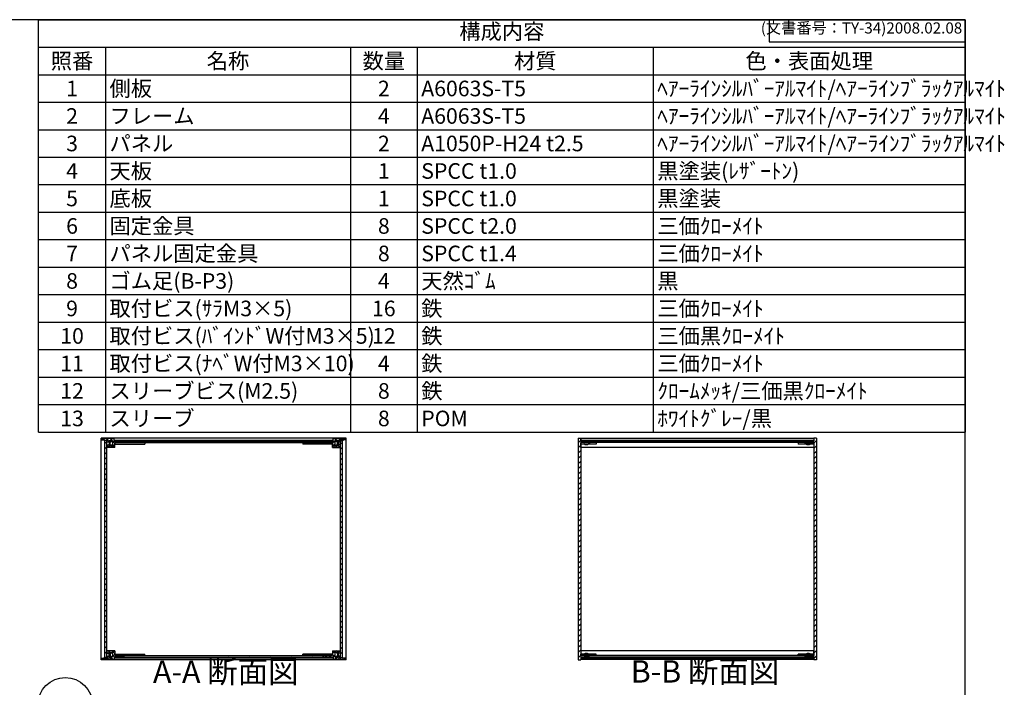
# Model space of a CAD drawing. Units: millimetres. Extents: x 0 to 2471, y 0 to 1680.
# Drawn here: x 1144 to 2471, y 780 to 1680 of the extents above; entities that cross this region are included whole.
import ezdxf

# ---------------------------------------------------------------- set-up
doc = ezdxf.new("R2010")
doc.units = ezdxf.units.MM
doc.header["$LTSCALE"] = 6
for name, pattern in [('AM_ISO02W050x2', [3.75, 3, -0.75]), ('AM_ISO08W050', [18, 12, -1.5, 3, -1.5]), ('CENTER', [2, 1.25, -0.25, 0.25, -0.25])]:
    doc.linetypes.add(name, pattern=pattern)
for name, color, linetype, lineweight in [('AM_10', 7, 'AM_ISO08W050', 50), ('AM_5', 3, 'Continuous', 25), ('AM_8', 1, 'Continuous', 25), ('側板', 7, 'Continuous', 25), ('固定金具', 6, 'Continuous', 25), ('天板', 3, 'Continuous', 25), ('底板', 4, 'Continuous', 25), ('ﾊﾟﾈﾙ', 5, 'Continuous', 25), ('ﾊﾟﾈﾙ0', 5, 'AM_ISO02W050x2', 13), ('ﾊﾟﾈﾙ固定金具', 6, 'Continuous', 25), ('ﾌﾚｰﾑ', 2, 'Continuous', 25)]:
    doc.layers.add(name, color=color, linetype=linetype, lineweight=lineweight)
doc.styles.add('ACISOTS', font='isocp.shx', dxfattribs={"height": 1, "bigfont": 'extfont.shx'})
doc.styles.get("Standard").update_dxf_attribs({"font": 'ISOCP.SHX', "bigfont": 'EXTFONT.SHX'})
pattern_1 = [(45, (158.1657, 262.444), (-3.535534, 3.535534), [])]

# ---------------------------------------------------------------- blocks, each defined once
blk = doc.blocks.new('TK-A3')
for p, q in [((359, 280), (359, 275)), ((359, 275), (403, 275))]:
    blk.add_line(p, q)
blk.add_lwpolyline([(0, 0), (403, 0), (403, 280), (0, 280)], close=True)
at = {"insert": (402.36, 276.11), "char_height": 2.5, "width": 43.0784, "attachment_point": 9}
blk.add_mtext('(文書番号：TY-34)2008.02.08', dxfattribs=at)
blk = doc.blocks.new('*S28')
at = {"layer": 'AM_5'}
blk.add_line((1234.9, 734.2), (1255.6, 718.1), dxfattribs=at)
at = {"layer": 'AM_5', "color": 3}
blk.add_circle((1205.9, 756.8), 36.8, dxfattribs=at)
at = {"layer": 'AM_5', "linetype": 'Continuous'}
blk.add_trace([(1253.9, 715.9), (1257.3, 720.3), (1272.1, 705.2)], dxfattribs=at)
at = {"layer": 'AM_5', "color": 7, "insert": (1205.9, 756.8), "char_height": 21, "attachment_point": 5, "style": 'ACISOTS'}
blk.add_mtext('1', dxfattribs=at)
blk = doc.blocks.new('*S47')
at = {"color": 1}
for p, q in [((1170, 1680), (2418, 1680)), ((1170, 1642.95), (2418, 1642.95)), ((1260, 1642.95), (1260, 1605.9)), ((1590, 1642.95), (1590, 1605.9)), ((1680, 1642.95), (1680, 1605.9)), ((1998, 1642.95), (1998, 1605.9)), ((1170, 1605.9), (2418, 1605.9)), ((1260, 1605.9), (1260, 1568.85)), ((1590, 1605.9), (1590, 1568.85)), ((1680, 1605.9), (1680, 1568.85)), ((1998, 1605.9), (1998, 1568.85)), ((1170, 1568.85), (2418, 1568.85)), ((1260, 1568.85), (1260, 1531.8)), ((1590, 1568.85), (1590, 1531.8)), ((1680, 1568.85), (1680, 1531.8)), ((1998, 1568.85), (1998, 1531.8)), ((1170, 1531.8), (2418, 1531.8)), ((1260, 1531.8), (1260, 1494.75)), ((1590, 1531.8), (1590, 1494.75)), ((1680, 1531.8), (1680, 1494.75)), ((1998, 1531.8), (1998, 1494.75)), ((1170, 1494.75), (2418, 1494.75)), ((1260, 1494.75), (1260, 1457.7)), ((1590, 1494.75), (1590, 1457.7)), ((1680, 1494.75), (1680, 1457.7)), ((1998, 1494.75), (1998, 1457.7)), ((1170, 1457.7), (2418, 1457.7)), ((1260, 1457.7), (1260, 1420.65)), ((1590, 1457.7), (1590, 1420.65)), ((1680, 1457.7), (1680, 1420.65)), ((1998, 1457.7), (1998, 1420.65)), ((1170, 1420.65), (2418, 1420.65)), ((1260, 1420.65), (1260, 1383.6)), ((1590, 1420.65), (1590, 1383.6)), ((1680, 1420.65), (1680, 1383.6)), ((1998, 1420.65), (1998, 1383.6)), ((1170, 1383.6), (2418, 1383.6)), ((1260, 1383.6), (1260, 1346.55)), ((1590, 1383.6), (1590, 1346.55)), ((1680, 1383.6), (1680, 1346.55)), ((1998, 1383.6), (1998, 1346.55)), ((1170, 1346.55), (2418, 1346.55)), ((1260, 1346.55), (1260, 1309.5)), ((1590, 1346.55), (1590, 1309.5)), ((1680, 1346.55), (1680, 1309.5)), ((1998, 1346.55), (1998, 1309.5)), ((1170, 1309.5), (2418, 1309.5)), ((1260, 1309.5), (1260, 1272.45)), ((1590, 1309.5), (1590, 1272.45)), ((1680, 1309.5), (1680, 1272.45)), ((1998, 1309.5), (1998, 1272.45)), ((1170, 1272.45), (2418, 1272.45)), ((1260, 1272.45), (1260, 1235.4)), ((1590, 1272.45), (1590, 1235.4)), ((1680, 1272.45), (1680, 1235.4)), ((1998, 1272.45), (1998, 1235.4)), ((1170, 1235.4), (2418, 1235.4)), ((1260, 1235.4), (1260, 1198.35)), ((1590, 1235.4), (1590, 1198.35)), ((1680, 1235.4), (1680, 1198.35)), ((1998, 1235.4), (1998, 1198.35)), ((1170, 1198.35), (2418, 1198.35)), ((1260, 1198.35), (1260, 1161.3)), ((1590, 1198.35), (1590, 1161.3)), ((1680, 1198.35), (1680, 1161.3)), ((1998, 1198.35), (1998, 1161.3)), ((1170, 1161.3), (2418, 1161.3)), ((1260, 1161.3), (1260, 1124.25)), ((1590, 1161.3), (1590, 1124.25)), ((1680, 1161.3), (1680, 1124.25)), ((1998, 1161.3), (1998, 1124.25))]:
    blk.add_line(p, q, dxfattribs=at)
at = {"color": 7}
for p, q in [((1170, 1124.25), (1170, 1680)), ((1170, 1680), (2418, 1680)), ((2418, 1680), (2418, 1124.25)), ((1170, 1124.25), (2418, 1124.25))]:
    blk.add_line(p, q, dxfattribs=at)
at = {"color": 2, "insert": (1794, 1661.47), "char_height": 21, "attachment_point": 5, "style": 'ACISOTS'}
blk.add_mtext('構成内容', dxfattribs=at)
at = {"color": 2, "char_height": 21, "style": 'ACISOTS'}
for s, insert, width, attachment_point in [('照番', (1215, 1634.85), 79.2, 2), ('名称', (1425, 1634.85), 319.2, 2), ('数量', (1635, 1634.85), 79.2, 2), ('材質', (1839, 1634.85), 307.2, 2), ('色・表面処理', (2208, 1634.85), 409.2, 2), ('1', (1215, 1597.8), 79.2, 2), ('側板', (1265.4, 1597.8), 319.2, 1), ('2', (1635, 1597.8), 79.2, 2), ('A6063S-T5', (1685.4, 1597.8), 307.2, 1), ('ﾍｱｰﾗｲﾝｼﾙﾊﾞｰｱﾙﾏｲﾄ/ﾍｱｰﾗｲﾝﾌﾞﾗｯｸｱﾙﾏｲﾄ', (2003.4, 1597.8), 409.2, 1), ('2', (1215, 1560.75), 79.2, 2), ('フレーム', (1265.4, 1560.75), 319.2, 1), ('4', (1635, 1560.75), 79.2, 2), ('A6063S-T5', (1685.4, 1560.75), 307.2, 1), ('ﾍｱｰﾗｲﾝｼﾙﾊﾞｰｱﾙﾏｲﾄ/ﾍｱｰﾗｲﾝﾌﾞﾗｯｸｱﾙﾏｲﾄ', (2003.4, 1560.75), 409.2, 1), ('パネル', (1265.4, 1523.7), 319.2, 1), ('ﾍｱｰﾗｲﾝｼﾙﾊﾞｰｱﾙﾏｲﾄ/ﾍｱｰﾗｲﾝﾌﾞﾗｯｸｱﾙﾏｲﾄ', (2003.4, 1523.7), 409.2, 1), ('3', (1215, 1523.7), 79.2, 2), ('2', (1635, 1523.7), 79.2, 2), ('A1050P-H24 t2.5', (1685.4, 1523.7), 307.2, 1), ('4', (1215, 1486.65), 79.2, 2), ('天板', (1265.4, 1486.65), 319.2, 1), ('1', (1635, 1486.65), 79.2, 2), ('SPCC t1.0', (1685.4, 1486.65), 307.2, 1), ('黒塗装(ﾚｻﾞｰﾄﾝ)', (2003.4, 1486.65), 409.2, 1), ('5', (1215, 1449.6), 79.2, 2), ('底板', (1265.4, 1449.6), 319.2, 1), ('1', (1635, 1449.6), 79.2, 2), ('SPCC t1.0', (1685.4, 1449.6), 307.2, 1), ('黒塗装', (2003.4, 1449.6), 409.2, 1), ('6', (1215, 1412.55), 79.2, 2), ('固定金具', (1265.4, 1412.55), 319.2, 1), ('8', (1635, 1412.55), 79.2, 2), ('SPCC t2.0', (1685.4, 1412.55), 307.2, 1), ('三価ｸﾛｰﾒｲﾄ', (2003.4, 1412.55), 409.2, 1), ('7', (1215, 1375.5), 79.2, 2), ('パネル固定金具', (1265.4, 1375.5), 319.2, 1), ('8', (1635, 1375.5), 79.2, 2), ('SPCC t1.4', (1685.4, 1375.5), 307.2, 1), ('三価ｸﾛｰﾒｲﾄ', (2003.4, 1375.5), 409.2, 1), ('ゴム足(B-P3)', (1265.4, 1338.45), 319.2, 1), ('天然ｺﾞﾑ', (1685.4, 1338.45), 307.2, 1), ('黒', (2003.4, 1338.45), 409.2, 1), ('8', (1215, 1338.45), 79.2, 2), ('4', (1635, 1338.45), 79.2, 2), ('9', (1215, 1301.4), 79.2, 2), ('取付ビス(ｻﾗM3×5)', (1265.4, 1301.4), 319.2, 1), ('16', (1635, 1301.4), 79.2, 2), ('鉄', (1685.4, 1301.4), 307.2, 1), ('三価ｸﾛｰﾒｲﾄ', (2003.4, 1301.4), 409.2, 1), ('10', (1215, 1264.35), 79.2, 2), ('取付ビス(ﾊﾞｲﾝﾄﾞW付M3×5)', (1265.4, 1264.35), 319.2, 1), ('12', (1635, 1264.35), 79.2, 2), ('鉄', (1685.4, 1264.35), 307.2, 1), ('三価黒ｸﾛｰﾒｲﾄ', (2003.4, 1264.35), 409.2, 1), ('11', (1215, 1227.3), 79.2, 2), ('取付ビス(ﾅﾍﾞW付M3×10)', (1265.4, 1227.3), 319.2, 1), ('4', (1635, 1227.3), 79.2, 2), ('鉄', (1685.4, 1227.3), 307.2, 1), ('三価ｸﾛｰﾒｲﾄ', (2003.4, 1227.3), 409.2, 1), ('スリーブビス(M2.5)', (1265.4, 1190.25), 319.2, 1), ('12', (1215, 1190.25), 79.2, 2), ('8', (1635, 1190.25), 79.2, 2), ('鉄', (1685.4, 1190.25), 307.2, 1), ('ｸﾛｰﾑﾒｯｷ/三価黒ｸﾛｰﾒｲﾄ', (2003.4, 1190.25), 409.2, 1), ('スリーブ', (1265.4, 1153.2), 319.2, 1), ('ﾎﾜｲﾄｸﾞﾚｰ/黒', (2003.4, 1153.2), 409.2, 1), ('13', (1215, 1153.2), 79.2, 2), ('8', (1635, 1153.2), 79.2, 2), ('POM', (1685.4, 1153.2), 307.2, 1)]:
    blk.add_mtext(s, dxfattribs=dict(at, insert=insert, width=width, attachment_point=attachment_point))
blk = doc.blocks.new('*S54')
at = {"layer": 'AM_10', "color": 7, "linetype": 'CENTER'}
for p, q in [((889.8, 1303.8), (889.8, 1243.8)), ((919.8, 1303.8), (949.8, 1303.8)), ((889.8, 944.4), (889.8, 1004.4)), ((919.8, 944.4), (949.8, 944.4))]:
    blk.add_line(p, q, dxfattribs=at)
at = {"layer": 'AM_10', "color": 1, "linetype": 'CENTER'}
blk.add_line((889.8, 1243.8), (889.8, 1004.4), dxfattribs=at)
at = {"layer": 'AM_10', "color": 7, "linetype": 'Continuous'}
blk.add_trace([(919.8, 1307.8), (919.8, 1299.9), (889.8, 1303.8)], dxfattribs=at)
at = {"layer": 'AM_10', "color": 7, "linetype": 'Continuous', "extrusion": (0, 4.08216e-18, -1)}
blk.add_trace([(-919.8, 940.4), (-919.8, 948.3), (-889.8, 944.4)], dxfattribs=at)
at = {"layer": 'AM_10', "color": 7, "char_height": 30, "attachment_point": 5, "style": 'ACISOTS'}
for s, insert in [('A', (916, 1328.2)), ('A', (913.9, 918.1)), ('A-A 断面図', (1422, 797.5))]:
    blk.add_mtext(s, dxfattribs=dict(at, insert=insert))
blk = doc.blocks.new('*S55')
at = {"layer": 'AM_10', "color": 7, "linetype": 'CENTER'}
for p, q in [((889.8, 1303.8), (889.8, 1243.8)), ((919.8, 1303.8), (949.8, 1303.8)), ((889.8, 944.4), (889.8, 1004.4)), ((919.8, 944.4), (949.8, 944.4))]:
    blk.add_line(p, q, dxfattribs=at)
at = {"layer": 'AM_10', "color": 1, "linetype": 'CENTER'}
blk.add_line((889.8, 1243.8), (889.8, 1004.4), dxfattribs=at)
at = {"layer": 'AM_10', "color": 7, "linetype": 'Continuous'}
blk.add_trace([(919.8, 1307.8), (919.8, 1299.9), (889.8, 1303.8)], dxfattribs=at)
at = {"layer": 'AM_10', "color": 7, "linetype": 'Continuous', "extrusion": (0, 4.08216e-18, -1)}
blk.add_trace([(-919.8, 940.4), (-919.8, 948.3), (-889.8, 944.4)], dxfattribs=at)
at = {"layer": 'AM_10', "color": 7, "char_height": 30, "attachment_point": 5, "style": 'ACISOTS'}
for s, insert in [('A', (916, 1328.2)), ('A', (913.9, 918.1)), ('A-A 断面図', (1422, 797.5))]:
    blk.add_mtext(s, dxfattribs=dict(at, insert=insert))
blk = doc.blocks.new('*S56')
at = {"layer": 'AM_10', "color": 7, "insert": (2067.6, 797.9), "char_height": 30, "attachment_point": 5, "style": 'ACISOTS'}
blk.add_mtext('B-B 断面図', dxfattribs=at)
blk = doc.blocks.new('*S57')
at = {"layer": 'AM_10', "color": 7, "insert": (2067.6, 797.9), "char_height": 30, "attachment_point": 5, "style": 'ACISOTS'}
blk.add_mtext('B-B 断面図', dxfattribs=at)

msp = doc.modelspace()

# ---------------------------------------------------------------- hatches: boundary and pattern name
at = {"layer": 'AM_8'}
h = msp.add_hatch(dxfattribs=at)
h.set_pattern_fill('_U', color=256, scale=3.75, angle=45, style=0, double=1, pattern_type=0)
h.set_pattern_definition([(45, (1538.3266, 318.5246), (-2.65165, 2.65165), []), (135, (1538.3266, 318.5246), (-2.65165, -2.65165), [])])
edge = h.paths.add_edge_path()
edge.add_line((1254.822, 1113.725), (1259.322, 1113.225))
edge.add_line((1259.322, 1113.225), (1261.822, 1113.225))
edge.add_line((1261.822, 1113.225), (1261.822, 1111.225))
edge.add_line((1261.822, 1111.225), (1264.822, 1111.225))
edge.add_line((1264.822, 1111.225), (1264.822, 1112.725))
edge.add_line((1264.822, 1112.725), (1266.322, 1112.725))
edge.add_line((1266.322, 1112.725), (1266.322, 1111.225))
edge.add_line((1266.322, 1111.225), (1267.522, 1111.225))
edge.add_line((1267.522, 1111.225), (1267.522, 1112.725))
edge.add_line((1267.522, 1112.725), (1268.822, 1112.725))
edge.add_arc((1263.197, 1109.225), 6.625, -31.890792, 31.890792, ccw=False)
edge.add_line((1268.822, 1105.725), (1267.522, 1105.725))
edge.add_line((1267.522, 1105.725), (1267.522, 1107.225))
edge.add_line((1267.522, 1107.225), (1266.322, 1107.225))
edge.add_line((1266.322, 1107.225), (1266.322, 1105.725))
edge.add_line((1266.322, 1105.725), (1264.822, 1105.725))
edge.add_line((1264.822, 1105.725), (1264.822, 1107.225))
edge.add_line((1264.822, 1107.225), (1261.822, 1107.225))
edge.add_line((1261.822, 1107.225), (1261.822, 1106.725))
edge.add_line((1261.822, 1106.725), (1262.322, 1106.725))
edge.add_line((1262.322, 1106.725), (1262.322, 1104.225))
edge.add_line((1262.322, 1104.225), (1261.822, 1104.225))
edge.add_line((1261.822, 1104.225), (1261.822, 1103.725))
edge.add_line((1261.822, 1103.725), (1272.822, 1103.725))
edge.add_line((1272.822, 1103.725), (1272.822, 1110.225))
edge.add_line((1272.822, 1110.225), (1284.822, 1110.225))
edge.add_line((1284.822, 1110.225), (1284.822, 1112.225))
edge.add_line((1284.822, 1112.225), (1272.072, 1112.225))
edge.add_line((1272.072, 1112.225), (1271.822, 1112.225))
edge.add_line((1271.822, 1112.225), (1271.822, 1115.725))
edge.add_line((1271.822, 1115.725), (1254.822, 1115.725))
edge.add_line((1254.822, 1115.725), (1254.822, 1113.725))
h = msp.add_hatch(dxfattribs=at)
h.set_pattern_fill('_U', color=256, scale=3.75, angle=45, style=0, double=1, pattern_type=0)
h.set_pattern_definition([(45, (1708.3266, 318.5246), (-2.65165, 2.65165), []), (135, (1708.3266, 318.5246), (-2.65165, -2.65165), [])])
edge = h.paths.add_edge_path()
edge.add_line((1566.822, 1112.225), (1553.822, 1112.225))
edge.add_line((1553.822, 1112.225), (1553.822, 1110.225))
edge.add_line((1553.822, 1110.225), (1565.822, 1110.225))
edge.add_line((1565.822, 1110.225), (1565.822, 1103.725))
edge.add_line((1565.822, 1103.725), (1576.822, 1103.725))
edge.add_line((1576.822, 1103.725), (1576.822, 1104.225))
edge.add_line((1576.822, 1104.225), (1576.322, 1104.225))
edge.add_line((1576.322, 1104.225), (1576.322, 1106.725))
edge.add_line((1576.322, 1106.725), (1576.822, 1106.725))
edge.add_line((1576.822, 1106.725), (1576.822, 1107.225))
edge.add_line((1576.822, 1107.225), (1573.822, 1107.225))
edge.add_line((1573.822, 1107.225), (1573.822, 1105.725))
edge.add_line((1573.822, 1105.725), (1572.322, 1105.725))
edge.add_line((1572.322, 1105.725), (1572.322, 1107.225))
edge.add_line((1572.322, 1107.225), (1571.122, 1107.225))
edge.add_line((1571.122, 1107.225), (1571.122, 1105.725))
edge.add_line((1571.122, 1105.725), (1569.822, 1105.725))
edge.add_arc((1575.447, 1109.225), 6.625, 148.109208, 211.890792, ccw=False)
edge.add_line((1569.822, 1112.725), (1571.122, 1112.725))
edge.add_line((1571.122, 1112.725), (1571.122, 1111.225))
edge.add_line((1571.122, 1111.225), (1572.322, 1111.225))
edge.add_line((1572.322, 1111.225), (1572.322, 1112.725))
edge.add_line((1572.322, 1112.725), (1573.822, 1112.725))
edge.add_line((1573.822, 1112.725), (1573.822, 1111.225))
edge.add_line((1573.822, 1111.225), (1576.822, 1111.225))
edge.add_line((1576.822, 1111.225), (1576.822, 1113.225))
edge.add_line((1576.822, 1113.225), (1579.322, 1113.225))
edge.add_line((1579.322, 1113.225), (1583.822, 1113.725))
edge.add_line((1583.822, 1113.725), (1583.822, 1115.725))
edge.add_line((1583.822, 1115.725), (1566.822, 1115.725))
edge.add_line((1566.822, 1115.725), (1566.822, 1112.225))
h = msp.add_hatch(dxfattribs=at)
h.set_pattern_fill('_U', color=256, scale=5, angle=45, style=0, pattern_type=0)
h.set_pattern_definition(pattern_1)
h.paths.add_polyline_path([(1900.241, 817.225), (1900.241, 817.725), (1900.241, 821.225), (1900.491, 821.225), (1911.741, 821.225), (1911.741, 823.225), (1900.241, 823.225), (1900.241, 1108.225), (1900.241, 1110.225), (1911.741, 1110.225), (1911.741, 1112.225), (1900.491, 1112.225), (1900.241, 1112.225), (1900.241, 1115.725), (1900.241, 1116.225), (1896.741, 1116.225), (1896.741, 817.225)])
h = msp.add_hatch(dxfattribs=at)
h.set_pattern_fill('_U', color=256, scale=5, angle=45, style=0, pattern_type=0)
h.set_pattern_definition(pattern_1)
h.paths.add_polyline_path([(2202.741, 823.225), (2202.741, 821.225), (2213.991, 821.225), (2214.241, 821.225), (2214.241, 817.725), (2214.241, 817.225), (2217.741, 817.225), (2217.741, 1116.225), (2214.241, 1116.225), (2214.241, 1112.225), (2213.991, 1112.225), (2202.741, 1112.225), (2202.741, 1110.225), (2214.241, 1110.225), (2214.241, 823.225)])
h = msp.add_hatch(dxfattribs=at)
h.set_pattern_fill('_U', color=256, scale=5, angle=45, style=0, pattern_type=0)
h.set_pattern_definition(pattern_1)
h.paths.add_polyline_path([(1261.822, 820.575), (1261.822, 822.225), (1261.822, 1112.875), (1259.322, 1112.875), (1259.322, 820.575)])
h = msp.add_hatch(dxfattribs=at)
h.set_pattern_fill('_U', color=256, scale=5, angle=135, style=0, pattern_type=0)
h.set_pattern_definition([(135, (560.837, 696.39), (-3.535534, -3.535534), [])])
h.paths.add_polyline_path([(1553.822, 1112.225), (1566.572, 1112.225), (1566.572, 1113.225), (1272.072, 1113.225), (1272.072, 1112.225), (1284.822, 1112.225), (1285.322, 1112.225), (1553.322, 1112.225)])
h = msp.add_hatch(dxfattribs=at)
h.set_pattern_fill('_U', color=256, scale=5, angle=45, style=0, pattern_type=0)
h.set_pattern_definition(pattern_1)
h.paths.add_polyline_path([(1576.822, 1112.875), (1576.822, 822.225), (1576.822, 820.575), (1579.322, 820.575), (1579.322, 1112.875)])
h = msp.add_hatch(dxfattribs=at)
h.set_pattern_fill('_U', color=256, scale=5, angle=135, style=0, pattern_type=0)
h.set_pattern_definition([(135, (823.259, 696.39), (-3.535534, -3.535534), [])])
h.paths.add_polyline_path([(1900.491, 1112.225), (1912.241, 1112.225), (2213.991, 1112.225), (2213.991, 1113.225), (1900.491, 1113.225)])
h = msp.add_hatch(dxfattribs=at)
h.set_pattern_fill('_U', color=256, scale=3.75, angle=45, style=0, double=1, pattern_type=0)
h.set_pattern_definition([(45, (1538.3266, 268.5246), (-2.65165, 2.65165), []), (135, (1538.3266, 268.5246), (-2.65165, -2.65165), [])])
edge = h.paths.add_edge_path()
edge.add_line((1284.822, 821.225), (1284.822, 823.225))
edge.add_line((1284.822, 823.225), (1272.822, 823.225))
edge.add_line((1272.822, 823.225), (1272.822, 829.725))
edge.add_line((1272.822, 829.725), (1261.822, 829.725))
edge.add_line((1261.822, 829.725), (1261.822, 829.225))
edge.add_line((1261.822, 829.225), (1262.322, 829.225))
edge.add_line((1262.322, 829.225), (1262.322, 826.725))
edge.add_line((1262.322, 826.725), (1261.822, 826.725))
edge.add_line((1261.822, 826.725), (1261.822, 826.225))
edge.add_line((1261.822, 826.225), (1264.822, 826.225))
edge.add_line((1264.822, 826.225), (1264.822, 827.725))
edge.add_line((1264.822, 827.725), (1266.322, 827.725))
edge.add_line((1266.322, 827.725), (1266.322, 826.225))
edge.add_line((1266.322, 826.225), (1267.522, 826.225))
edge.add_line((1267.522, 826.225), (1267.522, 827.725))
edge.add_line((1267.522, 827.725), (1268.822, 827.725))
edge.add_arc((1263.197, 824.225), 6.625, -31.890792, 31.890792, ccw=False)
edge.add_line((1268.822, 820.725), (1267.522, 820.725))
edge.add_line((1267.522, 820.725), (1267.522, 822.225))
edge.add_line((1267.522, 822.225), (1266.322, 822.225))
edge.add_line((1266.322, 822.225), (1266.322, 820.725))
edge.add_line((1266.322, 820.725), (1264.822, 820.725))
edge.add_line((1264.822, 820.725), (1264.822, 822.225))
edge.add_line((1264.822, 822.225), (1261.822, 822.225))
edge.add_line((1261.822, 822.225), (1261.822, 820.375))
edge.add_line((1261.822, 820.375), (1261.822, 820.225))
edge.add_line((1261.822, 820.225), (1259.322, 820.225))
edge.add_line((1259.322, 820.225), (1254.822, 819.725))
edge.add_line((1254.822, 819.725), (1254.822, 817.725))
edge.add_line((1254.822, 817.725), (1271.822, 817.725))
edge.add_line((1271.822, 817.725), (1271.822, 821.225))
edge.add_line((1271.822, 821.225), (1284.822, 821.225))
h = msp.add_hatch(dxfattribs=at)
h.set_pattern_fill('_U', color=256, scale=3.75, angle=45, style=0, double=1, pattern_type=0)
h.set_pattern_definition([(45, (1708.3266, 268.5246), (-2.65165, 2.65165), []), (135, (1708.3266, 268.5246), (-2.65165, -2.65165), [])])
edge = h.paths.add_edge_path()
edge.add_line((1583.822, 819.725), (1579.322, 820.225))
edge.add_line((1579.322, 820.225), (1576.822, 820.225))
edge.add_line((1576.822, 820.225), (1576.822, 820.375))
edge.add_line((1576.822, 820.375), (1576.822, 822.225))
edge.add_line((1576.822, 822.225), (1573.822, 822.225))
edge.add_line((1573.822, 822.225), (1573.822, 820.725))
edge.add_line((1573.822, 820.725), (1572.322, 820.725))
edge.add_line((1572.322, 820.725), (1572.322, 822.225))
edge.add_line((1572.322, 822.225), (1571.122, 822.225))
edge.add_line((1571.122, 822.225), (1571.122, 820.725))
edge.add_line((1571.122, 820.725), (1569.822, 820.725))
edge.add_arc((1575.447, 824.225), 6.625, 148.109208, 211.890792, ccw=False)
edge.add_line((1569.822, 827.725), (1571.122, 827.725))
edge.add_line((1571.122, 827.725), (1571.122, 826.225))
edge.add_line((1571.122, 826.225), (1572.322, 826.225))
edge.add_line((1572.322, 826.225), (1572.322, 827.725))
edge.add_line((1572.322, 827.725), (1573.822, 827.725))
edge.add_line((1573.822, 827.725), (1573.822, 826.225))
edge.add_line((1573.822, 826.225), (1576.822, 826.225))
edge.add_line((1576.822, 826.225), (1576.822, 826.725))
edge.add_line((1576.822, 826.725), (1576.322, 826.725))
edge.add_line((1576.322, 826.725), (1576.322, 829.225))
edge.add_line((1576.322, 829.225), (1576.822, 829.225))
edge.add_line((1576.822, 829.225), (1576.822, 829.725))
edge.add_line((1576.822, 829.725), (1565.822, 829.725))
edge.add_line((1565.822, 829.725), (1565.822, 823.225))
edge.add_line((1565.822, 823.225), (1553.822, 823.225))
edge.add_line((1553.822, 823.225), (1553.822, 821.225))
edge.add_line((1553.822, 821.225), (1566.572, 821.225))
edge.add_line((1566.572, 821.225), (1566.822, 821.225))
edge.add_line((1566.822, 821.225), (1566.822, 817.725))
edge.add_line((1566.822, 817.725), (1583.822, 817.725))
edge.add_line((1583.822, 817.725), (1583.822, 819.725))
h = msp.add_hatch(dxfattribs=at)
h.set_pattern_fill('_U', color=256, scale=5, angle=135, style=0, pattern_type=0)
h.set_pattern_definition([(135, (560.837, 441.39), (-3.535534, -3.535534), [])])
h.paths.add_polyline_path([(1284.822, 821.225), (1272.072, 821.225), (1272.072, 820.225), (1566.572, 820.225), (1566.572, 821.225), (1285.322, 821.225)])
h = msp.add_hatch(dxfattribs=at)
h.set_pattern_fill('_U', color=256, scale=5, angle=135, style=0, pattern_type=0)
h.set_pattern_definition([(135, (823.259, 441.39), (-3.535534, -3.535534), [])])
h.paths.add_polyline_path([(2213.991, 821.225), (2202.241, 821.225), (1912.241, 821.225), (1900.491, 821.225), (1900.491, 820.225), (2213.991, 820.225)])

# ---------------------------------------------------------------- linework, layer by layer
at = {"layer": '側板'}
for p, q in [((1584.322, 1116.225), (1254.322, 1116.225)), ((1254.322, 817.225), (1254.322, 1116.225)), ((1584.322, 817.225), (1584.322, 1116.225)), ((1896.741, 1116.225), (1900.241, 1116.225)), ((1896.741, 1116.225), (1896.741, 817.225)), ((1900.241, 1116.225), (1900.241, 1112.225)), ((2217.741, 1116.225), (2214.241, 1116.225)), ((2214.241, 1116.225), (2214.241, 1112.225)), ((2217.741, 1116.225), (2217.741, 817.225)), ((1285.322, 1112.225), (1553.322, 1112.225)), ((1285.322, 1112.225), (1285.322, 1110.225)), ((1285.322, 1110.225), (1553.322, 1110.225)), ((1553.322, 1112.225), (1553.322, 1110.225)), ((1911.741, 1112.225), (1900.241, 1112.225)), ((1911.741, 1110.225), (1900.241, 1110.225)), ((1900.241, 1110.225), (1900.241, 823.225)), ((1911.741, 1112.225), (1911.741, 1110.225)), ((2202.741, 1112.225), (2202.741, 1110.225)), ((2202.741, 1112.225), (2214.241, 1112.225)), ((2202.741, 1110.225), (2214.241, 1110.225)), ((2214.241, 1110.225), (2214.241, 823.225)), ((1285.322, 823.225), (1553.322, 823.225)), ((1285.322, 821.225), (1285.322, 823.225)), ((1553.322, 821.225), (1553.322, 823.225)), ((1911.741, 823.225), (1900.241, 823.225)), ((1911.741, 821.225), (1911.741, 823.225)), ((2202.741, 821.225), (2202.741, 823.225)), ((2202.741, 823.225), (2214.241, 823.225)), ((1584.322, 817.225), (1254.322, 817.225)), ((1285.322, 821.225), (1553.322, 821.225)), ((1896.741, 817.225), (1900.241, 817.225)), ((1911.741, 821.225), (1900.241, 821.225)), ((1900.241, 821.225), (1900.241, 817.225)), ((2202.741, 821.225), (2214.241, 821.225)), ((2214.241, 821.225), (2214.241, 817.225)), ((2217.741, 817.225), (2214.241, 817.225))]:
    msp.add_line(p, q, dxfattribs=at)
at = {"layer": '固定金具'}
for p, q in [((1272.822, 1110.225), (1272.822, 1108.225)), ((1272.822, 1110.225), (1312.822, 1110.225)), ((1272.822, 1108.225), (1312.822, 1108.225)), ((1312.822, 1110.225), (1312.822, 1108.225)), ((1525.822, 1110.225), (1525.822, 1108.225)), ((1565.822, 1110.225), (1525.822, 1110.225)), ((1565.822, 1108.225), (1525.822, 1108.225)), ((1565.822, 1110.225), (1565.822, 1108.225)), ((1900.241, 1110.225), (1900.241, 1108.225)), ((1921.241, 1110.225), (1900.241, 1110.225)), ((1921.241, 1108.225), (1900.241, 1108.225)), ((1912.241, 1110.225), (1912.241, 1108.225)), ((1921.241, 1110.225), (1921.241, 1108.225)), ((2214.241, 1110.225), (2193.241, 1110.225)), ((2193.241, 1110.225), (2193.241, 1108.225)), ((2214.241, 1108.225), (2193.241, 1108.225)), ((2202.241, 1110.225), (2202.241, 1108.225)), ((2214.241, 1110.225), (2214.241, 1108.225)), ((1272.822, 823.225), (1272.822, 825.225)), ((1272.822, 825.225), (1312.822, 825.225)), ((1272.822, 823.225), (1312.822, 823.225)), ((1312.822, 823.225), (1312.822, 825.225)), ((1525.822, 823.225), (1525.822, 825.225)), ((1565.822, 825.225), (1525.822, 825.225)), ((1565.822, 823.225), (1525.822, 823.225)), ((1565.822, 823.225), (1565.822, 825.225)), ((1921.241, 825.225), (1900.241, 825.225)), ((1900.241, 823.225), (1900.241, 825.225)), ((1921.241, 823.225), (1900.241, 823.225)), ((1912.241, 823.225), (1912.241, 825.225)), ((1921.241, 823.225), (1921.241, 825.225)), ((2214.241, 825.225), (2193.241, 825.225)), ((2193.241, 823.225), (2193.241, 825.225)), ((2214.241, 823.225), (2193.241, 823.225)), ((2202.241, 823.225), (2202.241, 825.225)), ((2214.241, 823.225), (2214.241, 825.225))]:
    msp.add_line(p, q, dxfattribs=at)
at = {"layer": '天板'}
for p, q in [((1272.072, 1113.225), (1566.572, 1113.225)), ((1272.072, 1112.225), (1272.072, 1113.225)), ((1272.072, 1112.225), (1566.572, 1112.225)), ((1566.572, 1112.225), (1566.572, 1113.225)), ((1900.491, 1113.225), (1900.491, 1112.225)), ((1900.491, 1113.225), (2213.991, 1113.225)), ((1900.491, 1112.225), (2213.991, 1112.225)), ((2213.991, 1112.225), (2213.991, 1113.225))]:
    msp.add_line(p, q, dxfattribs=at)
at = {"layer": '底板'}
for p, q in [((1272.072, 821.225), (1566.572, 821.225)), ((1272.072, 821.225), (1272.072, 820.225)), ((1272.072, 820.225), (1566.572, 820.225)), ((1566.572, 821.225), (1566.572, 820.225)), ((1900.491, 821.225), (2213.991, 821.225)), ((1900.491, 821.225), (1900.491, 820.225)), ((1900.491, 820.225), (2213.991, 820.225)), ((2213.991, 821.225), (2213.991, 820.225))]:
    msp.add_line(p, q, dxfattribs=at)
at = {"layer": 'ﾊﾟﾈﾙ'}
for p, q in [((1261.822, 1112.875), (1259.322, 1112.875)), ((1259.322, 820.575), (1259.322, 1112.875)), ((1261.822, 820.575), (1261.822, 1112.875)), ((1576.822, 1112.875), (1579.322, 1112.875)), ((1576.822, 820.575), (1576.822, 1112.875)), ((1579.322, 820.575), (1579.322, 1112.875)), ((1261.822, 820.575), (1259.322, 820.575)), ((1576.822, 820.575), (1579.322, 820.575))]:
    msp.add_line(p, q, dxfattribs=at)
at = {"layer": 'ﾊﾟﾈﾙ0'}
for p, q in [((1900.391, 820.575), (1900.391, 1112.875)), ((1900.391, 1112.875), (2214.091, 1112.875)), ((2214.091, 820.575), (2214.091, 1112.875)), ((1900.391, 820.575), (2214.091, 820.575))]:
    msp.add_line(p, q, dxfattribs=at)
for points in [[(1906.491, 1110.675, 1), (1906.491, 1107.275), (1909.091, 1107.275, 1), (1909.091, 1110.675)], [(2205.391, 1110.675, 1), (2205.391, 1107.275), (2207.991, 1107.275, 1), (2207.991, 1110.675)], [(1906.491, 822.775, -1), (1906.491, 826.175), (1909.091, 826.175, -1), (1909.091, 822.775)], [(2205.391, 822.775, -1), (2205.391, 826.175), (2207.991, 826.175, -1), (2207.991, 822.775)]]:
    msp.add_lwpolyline(points, format="xyb", close=True, dxfattribs=at)
at = {"layer": 'ﾊﾟﾈﾙ固定金具'}
for points in [[(1266.272, 1112.675), (1264.872, 1112.675), (1264.872, 1105.775), (1266.272, 1105.775)], [(1572.372, 1112.675), (1573.772, 1112.675), (1573.772, 1105.775), (1572.372, 1105.775)], [(1266.272, 820.775), (1264.872, 820.775), (1264.872, 827.675), (1266.272, 827.675)], [(1572.372, 820.775), (1573.772, 820.775), (1573.772, 827.675), (1572.372, 827.675)]]:
    msp.add_lwpolyline(points, close=True, dxfattribs=at)
at = {"layer": 'ﾌﾚｰﾑ'}
for p, q in [((1254.822, 1115.725), (1254.822, 1113.725)), ((1271.822, 1115.725), (1254.822, 1115.725)), ((1271.822, 1112.225), (1271.822, 1115.725)), ((1566.822, 1112.225), (1566.822, 1115.725)), ((1566.822, 1115.725), (1583.822, 1115.725)), ((1583.822, 1115.725), (1583.822, 1113.725)), ((2214.241, 1115.725), (1900.241, 1115.725)), ((1900.241, 1112.225), (1900.241, 1115.725)), ((2214.241, 1115.725), (2214.241, 1112.225)), ((1254.822, 1113.725), (1259.322, 1113.225)), ((1259.322, 1113.225), (1261.822, 1113.225)), ((1261.822, 1113.225), (1261.822, 1111.225)), ((1261.822, 1111.225), (1264.822, 1111.225)), ((1261.822, 1106.725), (1261.822, 1107.225)), ((1261.822, 1107.225), (1264.822, 1107.225)), ((1262.322, 1106.725), (1261.822, 1106.725)), ((1262.322, 1104.225), (1261.822, 1104.225)), ((1261.822, 1103.725), (1261.822, 1104.225)), ((1272.822, 1103.725), (1261.822, 1103.725)), ((1262.322, 1106.725), (1262.322, 1104.225)), ((1264.822, 1112.725), (1266.322, 1112.725)), ((1264.822, 1111.225), (1264.822, 1112.725)), ((1264.822, 1107.225), (1264.822, 1105.725)), ((1264.822, 1105.725), (1266.322, 1105.725)), ((1266.322, 1112.725), (1266.322, 1111.225)), ((1266.322, 1111.225), (1267.522, 1111.225)), ((1266.322, 1105.725), (1266.322, 1107.225)), ((1266.322, 1107.225), (1267.522, 1107.225)), ((1267.522, 1112.725), (1268.822, 1112.725)), ((1267.522, 1112.725), (1267.522, 1111.225)), ((1267.522, 1105.725), (1267.522, 1107.225)), ((1267.522, 1105.725), (1268.822, 1105.725)), ((1284.822, 1112.225), (1271.822, 1112.225)), ((1272.822, 1103.725), (1272.822, 1110.225)), ((1284.822, 1110.225), (1272.822, 1110.225)), ((1284.822, 1112.225), (1284.822, 1110.225)), ((1553.822, 1112.225), (1553.822, 1110.225)), ((1553.822, 1112.225), (1566.822, 1112.225)), ((1553.822, 1110.225), (1565.822, 1110.225)), ((1565.822, 1103.725), (1565.822, 1110.225)), ((1565.822, 1103.725), (1576.822, 1103.725)), ((1571.122, 1112.725), (1569.822, 1112.725)), ((1571.122, 1105.725), (1569.822, 1105.725)), ((1571.122, 1112.725), (1571.122, 1111.225)), ((1572.322, 1111.225), (1571.122, 1111.225)), ((1571.122, 1105.725), (1571.122, 1107.225)), ((1572.322, 1107.225), (1571.122, 1107.225)), ((1573.822, 1112.725), (1572.322, 1112.725)), ((1572.322, 1112.725), (1572.322, 1111.225)), ((1572.322, 1105.725), (1572.322, 1107.225)), ((1573.822, 1105.725), (1572.322, 1105.725)), ((1573.822, 1111.225), (1573.822, 1112.725)), ((1576.822, 1111.225), (1573.822, 1111.225)), ((1573.822, 1107.225), (1573.822, 1105.725)), ((1576.822, 1107.225), (1573.822, 1107.225)), ((1576.322, 1106.725), (1576.822, 1106.725)), ((1576.322, 1106.725), (1576.322, 1104.225)), ((1576.322, 1104.225), (1576.822, 1104.225)), ((1576.822, 1113.225), (1576.822, 1111.225)), ((1579.322, 1113.225), (1576.822, 1113.225)), ((1576.822, 1106.725), (1576.822, 1107.225)), ((1576.822, 1103.725), (1576.822, 1104.225)), ((1583.822, 1113.725), (1579.322, 1113.225)), ((2214.241, 1112.225), (1900.241, 1112.225)), ((1900.241, 1103.725), (1900.241, 1110.225)), ((2214.241, 1110.225), (1900.241, 1110.225)), ((2214.241, 1103.725), (1900.241, 1103.725)), ((2214.241, 1110.225), (2214.241, 1103.725)), ((1261.822, 829.725), (1261.822, 829.225)), ((1272.822, 829.725), (1261.822, 829.725)), ((1262.322, 829.225), (1261.822, 829.225)), ((1262.322, 826.725), (1261.822, 826.725)), ((1261.822, 826.725), (1261.822, 826.225)), ((1261.822, 826.225), (1264.822, 826.225)), ((1262.322, 826.725), (1262.322, 829.225)), ((1264.822, 826.225), (1264.822, 827.725)), ((1264.822, 827.725), (1266.322, 827.725)), ((1266.322, 827.725), (1266.322, 826.225)), ((1266.322, 826.225), (1267.522, 826.225)), ((1267.522, 827.725), (1268.822, 827.725)), ((1267.522, 827.725), (1267.522, 826.225)), ((1272.822, 829.725), (1272.822, 823.225)), ((1284.822, 823.225), (1272.822, 823.225)), ((1284.822, 821.225), (1284.822, 823.225)), ((1553.822, 821.225), (1553.822, 823.225)), ((1553.822, 823.225), (1565.822, 823.225)), ((1565.822, 829.725), (1576.822, 829.725)), ((1565.822, 829.725), (1565.822, 823.225)), ((1571.122, 827.725), (1569.822, 827.725)), ((1571.122, 827.725), (1571.122, 826.225)), ((1572.322, 826.225), (1571.122, 826.225)), ((1573.822, 827.725), (1572.322, 827.725)), ((1572.322, 827.725), (1572.322, 826.225)), ((1573.822, 826.225), (1573.822, 827.725)), ((1576.822, 826.225), (1573.822, 826.225)), ((1576.322, 829.225), (1576.822, 829.225)), ((1576.322, 826.725), (1576.322, 829.225)), ((1576.322, 826.725), (1576.822, 826.725)), ((1576.822, 829.725), (1576.822, 829.225)), ((1576.822, 826.725), (1576.822, 826.225)), ((1900.241, 829.725), (1900.241, 823.225)), ((2214.241, 829.725), (1900.241, 829.725)), ((2214.241, 823.225), (1900.241, 823.225)), ((2214.241, 823.225), (2214.241, 829.725)), ((1254.822, 819.725), (1259.322, 820.225)), ((1254.822, 817.725), (1254.822, 819.725)), ((1271.822, 817.725), (1254.822, 817.725)), ((1259.322, 820.225), (1261.822, 820.225)), ((1261.822, 822.225), (1264.822, 822.225)), ((1261.822, 820.225), (1261.822, 822.225)), ((1264.822, 822.225), (1264.822, 820.725)), ((1264.822, 820.725), (1266.322, 820.725)), ((1266.322, 822.225), (1267.522, 822.225)), ((1266.322, 820.725), (1266.322, 822.225)), ((1267.522, 820.725), (1267.522, 822.225)), ((1267.522, 820.725), (1268.822, 820.725)), ((1271.822, 821.225), (1271.822, 817.725)), ((1284.822, 821.225), (1271.822, 821.225)), ((1553.822, 821.225), (1566.822, 821.225)), ((1566.822, 821.225), (1566.822, 817.725)), ((1566.822, 817.725), (1583.822, 817.725)), ((1571.122, 820.725), (1569.822, 820.725)), ((1572.322, 822.225), (1571.122, 822.225)), ((1571.122, 820.725), (1571.122, 822.225)), ((1572.322, 820.725), (1572.322, 822.225)), ((1573.822, 820.725), (1572.322, 820.725)), ((1573.822, 822.225), (1573.822, 820.725)), ((1576.822, 822.225), (1573.822, 822.225)), ((1576.822, 820.225), (1576.822, 822.225)), ((1579.322, 820.225), (1576.822, 820.225)), ((1583.822, 819.725), (1579.322, 820.225)), ((1583.822, 817.725), (1583.822, 819.725)), ((2214.241, 821.225), (1900.241, 821.225)), ((1900.241, 821.225), (1900.241, 817.725)), ((2214.241, 817.725), (1900.241, 817.725)), ((2214.241, 817.725), (2214.241, 821.225))]:
    msp.add_line(p, q, dxfattribs=at)
for centre, start, end in [((1263.197, 1109.225), 328.109208, 31.890792), ((1575.447, 1109.225), 148.109208, 211.890792), ((1263.197, 824.225), 328.109208, 31.890792), ((1575.447, 824.225), 148.109208, 211.890792)]:
    msp.add_arc(centre, 6.625, start, end, dxfattribs=at)

# ---------------------------------------------------------------- block references
at = {"lineweight": 0, "xscale": 6, "yscale": 6, "zscale": 6}
msp.add_blockref('TK-A3', (0, 0), dxfattribs=at)
msp.add_blockref('*S47', (0, 0))
at = {"layer": 'AM_10'}
for name in ['*S54', '*S55', '*S56', '*S57']:
    msp.add_blockref(name, (0, 0), dxfattribs=at)
at = {"layer": 'AM_5'}
msp.add_blockref('*S28', (0, 0), dxfattribs=at)

doc.saveas('drawing.dxf')
